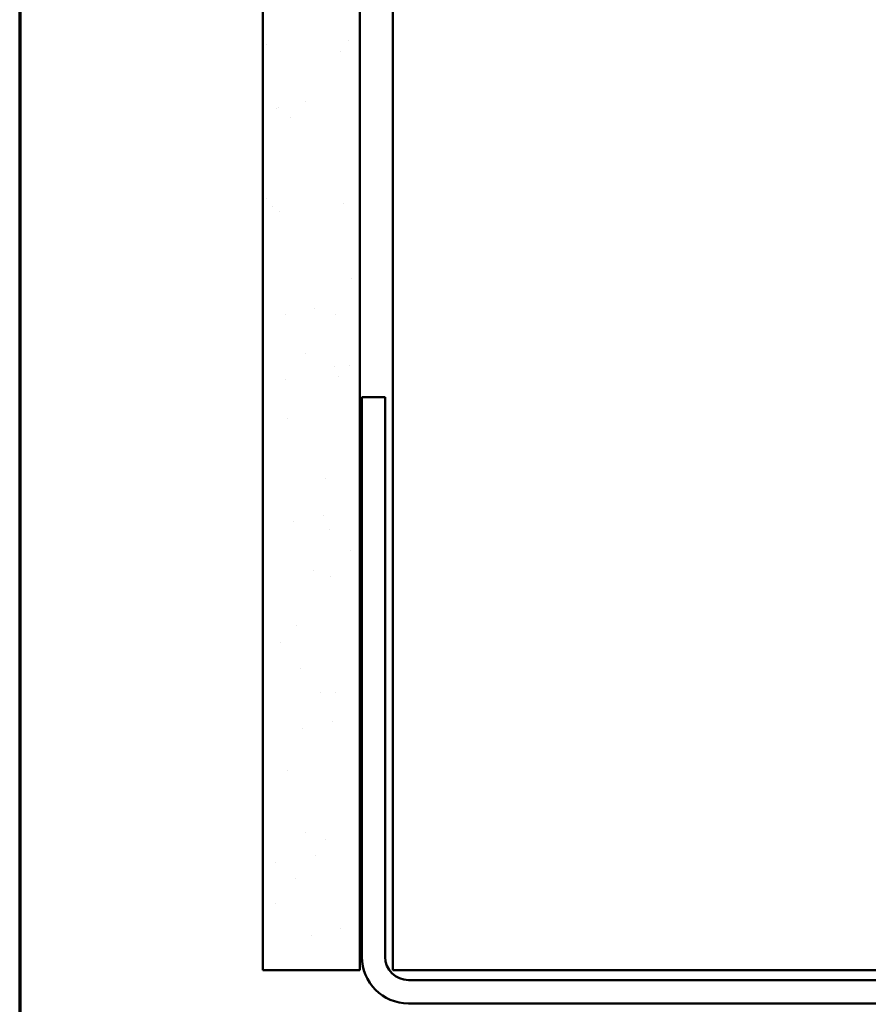
# Model space of a CAD drawing. Units: inches. Extents: x 0.6 to 33.4, y 0.6 to 21.4.
# Drawn here: x 0.6 to 4.1, y 6 to 10 of the extents above; entities that cross this region are included whole.
import ezdxf

# ---------------------------------------------------------------- set-up
doc = ezdxf.new("R2010")
doc.units = ezdxf.units.IN
doc.header["$LTSCALE"] = 2
doc.header["$MEASUREMENT"] = 0
doc.layers.get('0').update_dxf_attribs({"lineweight": 13})
for name, color, linetype, lineweight in [('Border (ANSI)', 7, 'Continuous', 70), ('Hatch (ANSI)', 7, 'Continuous', 18), ('Visible (ANSI)', 7, 'Continuous', 50)]:
    doc.layers.add(name, color=color, linetype=linetype, lineweight=lineweight)

# ---------------------------------------------------------------- blocks, each defined once
blk = doc.blocks.new('Borders ATAS A Border')
at = {"layer": 'Border (ANSI)'}
blk.add_line((0.3, 10.7), (0.3, 0.3), dxfattribs=at)

msp = doc.modelspace()

# ---------------------------------------------------------------- hatches: boundary and pattern name
at = {"layer": 'Hatch (ANSI)', "true_color": 0x804000}
h = msp.add_hatch(dxfattribs=at)
h.set_pattern_fill('AR-SAND', color=36, scale=0.25, angle=45, style=0)
h.paths.add_polyline_path([(2.001902, 18.091927), (2.001902, 6.100917), (1.601902, 6.100917), (1.601902, 18.091927)])

# ---------------------------------------------------------------- linework, layer by layer
at = {"layer": 'Visible (ANSI)', "color": 36, "true_color": 0x804000}
for p, q in [((1.601902, 18.091927), (1.601902, 6.100917)), ((2.001902, 18.091927), (2.001902, 6.100917)), ((1.601902, 6.100917), (2.001902, 6.100917))]:
    msp.add_line(p, q, dxfattribs=at)
at = {"layer": 'Visible (ANSI)', "color": 8, "true_color": 0x808080}
for p, q in [((2.137902, 6.100917), (2.137902, 18.091927)), ((2.009902, 8.460917), (2.105902, 8.460917)), ((2.009902, 6.156917), (2.009902, 8.460917)), ((2.105902, 6.156917), (2.105902, 8.460917)), ((2.137902, 6.100917), (2.329902, 6.100917)), ((6.745902, 6.100917), (2.329902, 6.100917)), ((6.849902, 6.060917), (2.201902, 6.060917)), ((6.849902, 5.964917), (2.201902, 5.964917))]:
    msp.add_line(p, q, dxfattribs=at)
for radius in [0.192, 0.096]:
    msp.add_arc((2.201902, 6.156917), radius, 180, 270, dxfattribs=at)

# ---------------------------------------------------------------- block references
at = {"xscale": 2, "yscale": 2, "zscale": 2}
msp.add_blockref('Borders ATAS A Border', (0, 0), dxfattribs=at)

doc.saveas('drawing.dxf')
